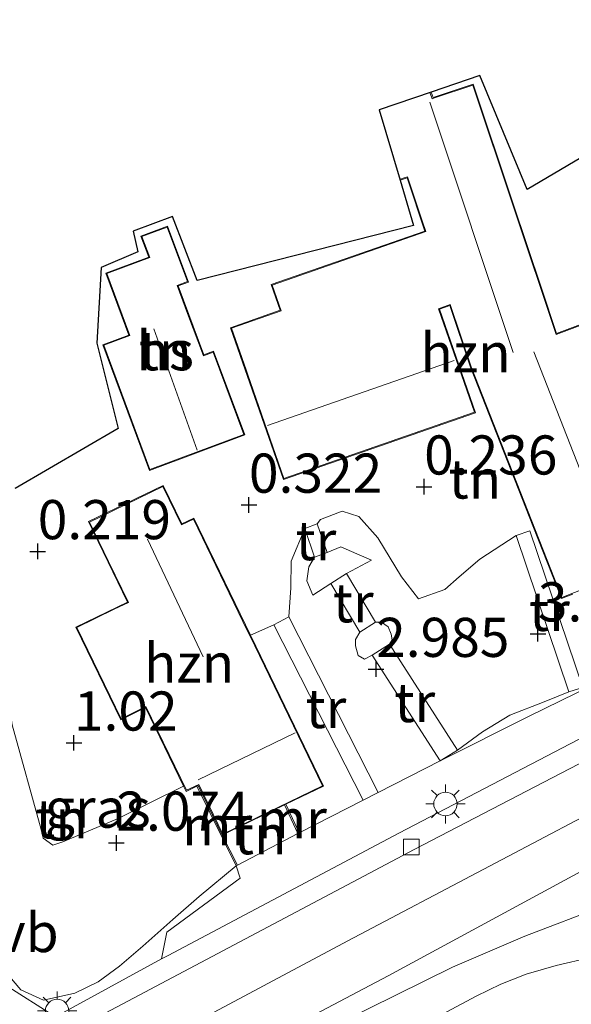
# Model space of a CAD drawing. Units: metres. Extents: x 119992 to 130009, y 424998 to 431251.
# Drawn here: x 120750 to 120785, y 426064 to 426127 of the extents above; entities that cross this region are included whole.
import ezdxf
from ezdxf.enums import TextEntityAlignment as Align

# ---------------------------------------------------------------- set-up
doc = ezdxf.new("R2010")
doc.units = ezdxf.units.M
doc.linetypes.add('IE-TERREINAFSCHEIDING', pattern=[10, 8, -2])
doc.layers.get('0').update_dxf_attribs({"lineweight": 25})
for name, color, linetype, lineweight in [('B-ME-GW-HOOGTEPUNT-S-B1', 10, 'Continuous', 25), ('B-ME-GW-KRUINLIJN-L-B1', 93, 'Continuous', 18), ('B-ME-GW-TEENLIJN-L-B1', 93, 'Continuous', 18), ('B-ME-IE-GRASLAND-GV-B6', 93, 'Continuous', 18), ('B-ME-IE-GRONDWERKLIJN-GROND_INGERICHT-GV-B6', 253, 'Continuous', 18), ('B-ME-IE-MEUBILAIR_WEGMEUBILAIR-LICHTMAST-S-B1', 8, 'Continuous', 18), ('B-ME-IE-TERREINAFSCHEIDING-RASTERHEKWERK-L-B1', 8, 'IE-TERREINAFSCHEIDING', 18), ('B-ME-KG-KADASTRAAL-DAKRAND-L-B1', 13, 'Continuous', 18), ('B-ME-KG-KADASTRAAL-NOKLIJN-L-B1', 13, 'Continuous', 18), ('B-ME-KG-KADASTRAAL-OPNAMEDTMGRENS-L-B1', 10, 'Continuous', 25), ('B-ME-MW-MUUR-GV-B6', 8, 'IE-TERREINAFSCHEIDING-KUNSTMATIG', 18), ('B-ME-OB-BEKLEDING-GV-B6', 253, 'Continuous', 18), ('B-ME-OG-BEBOUWING-GV-B6', 173, 'Continuous', 18), ('B-ME-VH-VERH_SOORT-BITUMEN-GV-B6', 8, 'IE-TERREINAFSCHEIDING-NATUURLIJK-HOUTWAL', 18), ('B-ME-VH-VERH_SOORT-GV-B6', 8, 'Continuous', 18), ('B-ME-VH-VERH_SOORT-TEGELS-GV-B6', 8, 'Continuous', 18), ('B-ME-VV-KOLK-S-B1', 8, 'Continuous', 18), ('B-ME-VW-MEUBILAIR_WEGMEUBILAIR-VERKEERSBORD-S-B1', 8, 'Continuous', 18)]:
    doc.layers.add(name, color=color, linetype=linetype, lineweight=lineweight)
doc.styles.add('NLCS-ISO', font='NLCS-ISO.TTF')
doc.linetypes.add('IE-TERREINAFSCHEIDING-KUNSTMATIG', pattern='A,4,[82,NLCS.SHX,S=0.75,R=90,X=0,Y=0],4,-2', length=10)
doc.linetypes.add('IE-TERREINAFSCHEIDING-NATUURLIJK-HOUTWAL', pattern='A,7,-1.5,[67,NLCS.SHX,S=0.75,R=45,X=0,Y=0],-1.5,7,-1.5,[70,NLCS.SHX,S=0.75,R=0,X=0,Y=0],-1.5', length=20)

# ---------------------------------------------------------------- blocks, each defined once
blk = doc.blocks.new('hoogtepunt')
for p, q in [((-0.5, 0), (0.5, 0)), ((0, 0.5), (0, -0.5))]:
    blk.add_line(p, q)
blk = doc.blocks.new('kolk')
blk.add_lwpolyline([(-0.5, -0.5), (0.5, -0.5), (0.5, 0.5), (-0.5, 0.5)], close=True)
blk = doc.blocks.new('lantaarnpaal')
for p, q in [((-0.884, 0.884), (-0.53, 0.53)), ((0, 0.75), (0, 1.25)), ((0.53, 0.53), (0.884, 0.884)), ((-0.75, 0), (-1.25, 0)), ((0.75, 0), (1.25, 0)), ((-0.53, -0.53), (-0.884, -0.884)), ((0.53, -0.53), (0.884, -0.884)), ((0, -0.75), (0, -1.25))]:
    blk.add_line(p, q)
blk.add_circle((0, 0), 0.75)

msp = doc.modelspace()

# ---------------------------------------------------------------- linework, layer by layer
at = {"layer": 'B-ME-GW-KRUINLIJN-L-B1'}
msp.add_line((120776.559, 426079.821, 5.78), (120772.595, 426077.814, 5.75), dxfattribs=at)
for points in [[(121031.374, 426251.783, 6.172), (121014.048, 426235.482, 6.1), (120996.418, 426219.206, 6.12), (120978.712, 426203.2, 6.124), (120969.505, 426195.2, 6.12), (120959.936, 426187.206, 6.12), (120951.204, 426180.159, 6.116), (120941.539, 426172.649, 6.083), (120931.957, 426165.395, 6.067), (120922.273, 426158.142, 6.006), (120912.589, 426151.322, 5.969), (120902.657, 426144.829, 5.969), (120891.943, 426138.182, 5.961), (120871.546, 426126.093, 6.006), (120851.078, 426114.008, 6.026), (120830.361, 426101.826, 6.01), (120812.511, 426091.294, 6.026), (120799.304, 426083.624, 6.01), (120788.766, 426077.87, 6.01), (120770.659, 426068.324, 6.042), (120759.883, 426062.584, 5.822), (120746.621, 426055.613, 5.789)], [(120770.191, 426063.106, 5.493), (120777.347, 426066.655, 5.526), (120781.971, 426068.636, 5.497), (120787.104, 426070.593, 5.542), (120790.587, 426072.085, 5.538), (120794.263, 426073.932, 5.538), (120801.556, 426077.783, 5.538), (120810.797, 426082.889, 5.489), (120826.229, 426092.087, 5.493), (120841.88, 426101.527, 5.538), (120854.752, 426109.115, 5.583), (120867.452, 426116.847, 5.57), (120873.721, 426120.639, 5.599), (120875.898, 426122.409, 5.599), (120877.316, 426123.692, 5.607), (120879.471, 426125.17, 5.615), (120885.263, 426128.621, 5.619), (120892.433, 426133.168, 5.624), (120897.726, 426136.497, 5.599), (120904.196, 426140.877, 5.558), (120912.313, 426146.31, 5.517), (120920.507, 426151.791, 5.538), (120926.306, 426155.812, 5.587)], [(120772.164, 426092.638, 1.157), (120771.239, 426093.042, 1.143), (120770.221, 426093.487, 1.15), (120769.333, 426093.128, 1.067)], [(120768.414, 426090.401, 1.106), (120768.049, 426091.332, 1.106), (120768.162, 426092.22, 1.156), (120768.538, 426092.827, 1.006)], [(120763.526, 426073.125, 5.649), (120761.152, 426071.161, 5.685), (120759.464, 426069.695, 5.688), (120757.562, 426067.992, 5.745), (120756.068, 426066.717, 5.831), (120754.695, 426065.719, 5.852), (120753.218, 426064.988, 5.824), (120751.206, 426064.545, 5.781), (120749.76, 426065.205, 5.628), (120749.267, 426065.779, 5.36), (120748.603, 426066.593, 5.049), (120748.236, 426068.02, 4.853), (120747.968, 426070.369, 4.332), (120747.379, 426075.889, 3.261), (120746.794, 426081.103, 2.261), (120746.599, 426086.202, 1.437), (120746.57, 426087.648, 1.176), (120746.84, 426089.21, 0.919), (120747.011, 426090.132, 0.575)], [(120772.435, 426088.681, 2.622), (120772.819, 426088.679, 2.557), (120773.241, 426088.384, 2.557), (120773.423, 426087.919, 2.579), (120773.487, 426087.56, 2.657)], [(120771.428, 426088.056, 2.57), (120771.159, 426087.567, 2.606), (120771.156, 426087.183, 2.62), (120771.324, 426086.558, 2.678), (120771.72, 426086.33, 2.699)], [(120784.795, 426084.227, 5.769), (120783.2, 426083.602, 5.833), (120781.006, 426082.743, 5.819), (120779.274, 426081.682, 5.812), (120777.662, 426080.514, 5.748)]]:
    msp.add_polyline3d(points, dxfattribs=at)
at = {"layer": 'B-ME-GW-TEENLIJN-L-B1'}
for p, q in [((120770.58, 426091.787, 1.15), (120772.164, 426092.638, 1.157)), ((120769.573, 426091.162, 1.099), (120768.414, 426090.401, 1.106)), ((120765.93, 426088.521, 0.668), (120764.432, 426087.85, 0.757)), ((120773.487, 426087.56, 2.657), (120773.32, 426087.279, 2.681)), ((120771.72, 426086.33, 2.699), (120772.218, 426086.586, 2.713))]:
    msp.add_line(p, q, dxfattribs=at)
for points in [[(120781.415, 426094.227, 0.454), (120779.097, 426092.707, 0.647), (120777.777, 426091.576, 0.604), (120776.869, 426090.761, 0.618), (120775.181, 426090.177, 0.611), (120774.091, 426091.59, 0.554), (120772.585, 426094.067, 0.368), (120771.362, 426095.428, 0.276), (120770.304, 426095.781, 0.283), (120768.907, 426095.234, 0.347), (120768.699, 426094.96, 0.285)], [(120767.904, 426094.658, 0.223), (120767.032, 426092.583, 0.433), (120767.006, 426090.886, 0.525), (120766.893, 426089.025, 0.7)], [(120747.011, 426090.132, 0.575), (120747.924, 426088.609, 0.469), (120748.509, 426087.001, 0.469), (120749.206, 426082.137, 0.865), (120751.05, 426075.443, 1.273)], [(120751.05, 426075.443, 1.273), (120751.192, 426074.885, 1.323), (120751.792, 426074.43, 1.341), (120752.436, 426074.644, 1.387), (120755.987, 426076.149, 1.423), (120760.154, 426078.218, 1.426)]]:
    msp.add_polyline3d(points, dxfattribs=at)
at = {"layer": 'B-ME-IE-GRASLAND-GV-B6'}
for points in [[(120756.151, 426057.088, 5.765), (120773.231, 426066.104, 5.891), (120785.565, 426072.768, 5.951), (120789.732, 426072.727, 5.701), (120802.923, 426080.029, 5.73), (120817.132, 426088.235, 5.722), (120837.078, 426100.075, 5.722), (120853.813, 426109.892, 5.718), (120873.629, 426121.734, 5.734), (120874.274, 426124.165, 5.931), (120885.11, 426130.559, 5.908), (120897.465, 426138.033, 5.9), (120907.526, 426144.28, 5.863), (120921.642, 426153.944, 5.92), (120926.823, 426157.667, 5.922), (120927.277, 426156.936, 5.685), (120927.393, 426156.342, 5.636), (120927.262, 426155.808, 5.566), (120926.728, 426155.171, 5.534), (120919.979, 426148.393, 4.537)], [(120841.88, 426101.527, 5.538), (120826.229, 426092.087, 5.493), (120810.797, 426082.889, 5.489), (120801.556, 426077.783, 5.538), (120794.263, 426073.932, 5.538), (120790.587, 426072.085, 5.538), (120787.104, 426070.593, 5.542), (120781.971, 426068.636, 5.497), (120777.347, 426066.655, 5.526), (120770.191, 426063.106, 5.493)], [(120770.191, 426063.106, 5.493), (120777.347, 426066.655, 5.526), (120781.971, 426068.636, 5.497), (120787.104, 426070.593, 5.542), (120790.587, 426072.085, 5.538), (120794.263, 426073.932, 5.538), (120801.556, 426077.783, 5.538), (120810.797, 426082.889, 5.489), (120826.229, 426092.087, 5.493), (120841.88, 426101.527, 5.538)], [(120840.233, 426096.487, 4.521), (120828.347, 426089.012, 4.517), (120816.434, 426081.962, 4.582), (120800.654, 426073.052, 4.606), (120796.26, 426070.693, 4.611), (120793.927, 426069.477, 4.623), (120792.265, 426068.75, 4.606), (120790.554, 426068.277, 4.606), (120783.973, 426066.746, 4.664), (120782.052, 426066.191, 4.664), (120780.436, 426065.552, 4.664), (120778.859, 426064.804, 4.664), (120773.199, 426061.771, 4.664)], [(120763.526, 426073.125, 5.649), (120763.779, 426072.334, 5.681), (120759.098, 426068.891, 5.742), (120758.756, 426067.178, 5.921), (120751.968, 426063.471, 5.867), (120748.755, 426065.51, 5.289)], [(120749.267, 426065.779, 5.36), (120749.76, 426065.205, 5.628), (120751.206, 426064.545, 5.781), (120753.218, 426064.988, 5.824), (120754.695, 426065.719, 5.852), (120756.068, 426066.717, 5.831), (120757.562, 426067.992, 5.745), (120759.464, 426069.695, 5.688), (120761.152, 426071.161, 5.685), (120763.526, 426073.125, 5.649)]]:
    msp.add_polyline3d(points, dxfattribs=at)
at = {"layer": 'B-ME-IE-GRONDWERKLIJN-GROND_INGERICHT-GV-B6'}
for points in [[(120786.223, 426107.949, 0.365), (120784.004, 426107.125, 0.365), (120783.034, 426110.024, 0.205), (120781.208, 426115.477, 0.013), (120778.673, 426123.047, -0.056), (120776.113, 426122.19, -0.039), (120775.977, 426122.546, -0.062), (120779.093, 426123.611, -0.064), (120782.13, 426116.319, 0.022), (120788.158, 426119.881, -0.175)], [(120749.4, 426097.216, 0.173), (120755.976, 426101.054, 0.234), (120754.611, 426106.501, 0.189), (120754.888, 426111.334, -0.056), (120757.238, 426112.342, -0.06), (120756.938, 426113.659, -0.056), (120759.447, 426114.589, -0.056), (120761.036, 426110.498, -0.056), (120774.856, 426114.02, -0.056), (120773.995, 426116.909, -0.058), (120774.443, 426117.068, -0.019), (120775.581, 426113.669, -0.019), (120765.764, 426110.246, -0.06), (120766.336, 426108.603, -0.06), (120763.158, 426107.495, -0.06), (120766.543, 426097.787, 0.218), (120778.815, 426102.066, 0.336), (120776.509, 426108.679, 0.336), (120777.174, 426108.91, 0.336), (120778.492, 426104.975, 0.336), (120782.485, 426094.832, 0.487), (120782.526, 426094.728, 0.563)], [(120764.074, 426100.652, 0.201), (120762.081, 426105.999, 0.038), (120761.453, 426105.765, 0.038), (120759.813, 426110.165, 0.05), (120760.469, 426110.409, 0.046), (120759.139, 426113.978, 0.058), (120757.432, 426113.341, 0.058), (120757.932, 426111.999, 0.058), (120755.195, 426110.979, 0.058), (120756.669, 426107.025, 0.197), (120754.992, 426106.4, 0.218), (120757.981, 426098.381, 0.222), (120764.074, 426100.652, 0.201)], [(120785.678, 426084.52, 5.758), (120782.299, 426094.52, 0.443), (120781.415, 426094.227, 0.454), (120779.097, 426092.707, 0.647), (120777.777, 426091.576, 0.604), (120776.869, 426090.761, 0.618), (120775.181, 426090.177, 0.611), (120774.091, 426091.59, 0.554), (120772.585, 426094.067, 0.368), (120771.362, 426095.428, 0.276), (120770.304, 426095.781, 0.283), (120768.907, 426095.234, 0.347), (120768.699, 426094.96, 0.285), (120767.904, 426094.658, 0.223), (120767.032, 426092.583, 0.433), (120767.006, 426090.886, 0.525), (120766.893, 426089.025, 0.7), (120765.93, 426088.521, 0.668), (120764.432, 426087.85, 0.757), (120760.807, 426095.336, 0.308), (120760.047, 426094.968, 0.308), (120758.86, 426097.42, 0.209), (120754.079, 426095.105, 0.328), (120756.567, 426089.966, 0.557), (120753.273, 426088.371, 0.54), (120756.139, 426082.452, 1.157), (120757.731, 426083.223, 1.153), (120760.154, 426078.218, 1.426), (120755.987, 426076.149, 1.423), (120752.436, 426074.644, 1.387), (120751.792, 426074.43, 1.341), (120751.192, 426074.885, 1.323), (120751.05, 426075.443, 1.273), (120749.206, 426082.137, 0.865)], [(120781.415, 426094.227, 0.454), (120784.795, 426084.227, 5.769), (120783.2, 426083.602, 5.833), (120781.006, 426082.743, 5.819), (120779.274, 426081.682, 5.812), (120777.662, 426080.514, 5.748), (120773.32, 426087.279, 2.681), (120773.487, 426087.56, 2.657), (120773.423, 426087.919, 2.579), (120773.241, 426088.384, 2.557), (120772.819, 426088.679, 2.557), (120772.435, 426088.681, 2.622), (120770.58, 426091.787, 1.15), (120772.164, 426092.638, 1.157), (120771.239, 426093.042, 1.143), (120770.221, 426093.487, 1.15), (120769.333, 426093.128, 1.067), (120768.699, 426094.96, 0.285), (120768.907, 426095.234, 0.347), (120770.304, 426095.781, 0.283), (120771.362, 426095.428, 0.276), (120772.585, 426094.067, 0.368), (120774.091, 426091.59, 0.554), (120775.181, 426090.177, 0.611), (120776.869, 426090.761, 0.618), (120777.777, 426091.576, 0.604), (120779.097, 426092.707, 0.647), (120781.415, 426094.227, 0.454)], [(120768.538, 426092.827, 1.006), (120768.162, 426092.22, 1.156), (120768.049, 426091.332, 1.106), (120768.414, 426090.401, 1.106), (120769.573, 426091.162, 1.099), (120771.428, 426088.056, 2.57), (120771.159, 426087.567, 2.606), (120771.156, 426087.183, 2.62), (120771.324, 426086.558, 2.678), (120771.72, 426086.33, 2.699), (120772.218, 426086.586, 2.713), (120776.559, 426079.821, 5.78), (120772.595, 426077.814, 5.75), (120766.893, 426089.025, 0.7), (120767.006, 426090.886, 0.525), (120767.032, 426092.583, 0.433), (120767.904, 426094.658, 0.223), (120768.538, 426092.827, 1.006)], [(120782.526, 426094.728, 0.563), (120784.312, 426090.193, 3.091), (120785.035, 426090.478, 3.289)], [(120772.164, 426092.638, 1.157), (120770.58, 426091.787, 1.15), (120769.573, 426091.162, 1.099), (120768.414, 426090.401, 1.106), (120768.049, 426091.332, 1.106), (120768.162, 426092.22, 1.156), (120768.538, 426092.827, 1.006), (120769.333, 426093.128, 1.067), (120770.221, 426093.487, 1.15), (120771.239, 426093.042, 1.143), (120772.164, 426092.638, 1.157)], [(120771.632, 426077.31, 5.719), (120767.555, 426075.23, 5.653), (120766.697, 426077.054, 5.076), (120769.098, 426078.216, 4.739), (120764.473, 426087.766, 0.795), (120764.432, 426087.85, 0.757), (120765.93, 426088.521, 0.668), (120771.632, 426077.31, 5.719)], [(120773.487, 426087.56, 2.657), (120773.32, 426087.279, 2.681), (120772.218, 426086.586, 2.713), (120771.72, 426086.33, 2.699), (120771.324, 426086.558, 2.678), (120771.156, 426087.183, 2.62), (120771.159, 426087.567, 2.606), (120771.428, 426088.056, 2.57), (120772.435, 426088.681, 2.622), (120772.819, 426088.679, 2.557), (120773.241, 426088.384, 2.557), (120773.423, 426087.919, 2.579), (120773.487, 426087.56, 2.657)], [(120786.301, 426084.651, 5.775), (120782.205, 426082.655, 5.754), (120776.559, 426079.821, 5.78), (120777.662, 426080.514, 5.748), (120779.274, 426081.682, 5.812), (120781.006, 426082.743, 5.819), (120783.2, 426083.602, 5.833), (120784.795, 426084.227, 5.769), (120785.678, 426084.52, 5.758)], [(120749.206, 426082.137, 0.865), (120751.05, 426075.443, 1.273)], [(120751.05, 426075.443, 1.273), (120751.192, 426074.885, 1.323), (120751.792, 426074.43, 1.341), (120752.436, 426074.644, 1.387), (120755.987, 426076.149, 1.423), (120760.154, 426078.218, 1.426), (120760.319, 426077.878, 1.758), (120761.008, 426078.212, 1.758), (120763.526, 426073.125, 5.649), (120761.152, 426071.161, 5.685), (120759.464, 426069.695, 5.688), (120757.562, 426067.992, 5.745), (120756.068, 426066.717, 5.831), (120754.695, 426065.719, 5.852), (120753.218, 426064.988, 5.824), (120751.206, 426064.545, 5.781), (120749.76, 426065.205, 5.628), (120749.267, 426065.779, 5.36)], [(120767.464, 426075.188, 5.919), (120763.615, 426073.171, 5.834), (120762.635, 426075.087, 5.834), (120763.057, 426075.291, 5.836), (120766.607, 426077.01, 5.937), (120767.464, 426075.188, 5.919)]]:
    msp.add_polyline3d(points, dxfattribs=at)
at = {"layer": 'B-ME-IE-TERREINAFSCHEIDING-RASTERHEKWERK-L-B1'}
msp.add_line((120771.632, 426077.31, 5.719), (120767.555, 426075.23, 5.653), dxfattribs=at)
at = {"layer": 'B-ME-KG-KADASTRAAL-DAKRAND-L-B1'}
for points in [[(120775.928, 426122.477, 1.887), (120776.061, 426122.12, 1.893), (120776.203, 426122.167, 3.706), (120778.642, 426122.984, 3.706), (120783.973, 426107.06, 3.714), (120786.194, 426107.885, 3.718)], [(120791.955, 426093.256, 6.606), (120784.34, 426090.257, 6.606), (120778.539, 426104.992, 6.606), (120777.205, 426108.974, 4.021), (120776.445, 426108.709, 5.679), (120778.751, 426102.097, 5.679), (120766.574, 426097.851, 5.679), (120764.259, 426104.489, 5.675), (120764.15, 426104.802, 4.029), (120763.221, 426107.464, 2.603), (120766.4, 426108.573, 2.603), (120765.827, 426110.215, 2.158), (120775.644, 426113.638, 2.154), (120775.439, 426114.251, 3.706), (120774.476, 426117.127, 3.706), (120774.334, 426117.078, 2.199), (120774.028, 426116.971, 2.202)], [(120762.052, 426105.935, 4.521), (120764.01, 426100.682, 4.503), (120758.01, 426098.446, 4.498), (120755.057, 426106.371, 4.498), (120756.733, 426106.995, 3.216), (120755.259, 426110.949, 3.212), (120757.996, 426111.969, 3.212), (120757.496, 426113.312, 3.212), (120759.11, 426113.913, 3.216), (120760.405, 426110.439, 3.216), (120759.749, 426110.194, 3.216), (120760.42, 426108.394, 5.14), (120761.424, 426105.701, 5.14), (120762.052, 426105.935, 4.521)], [(120760.785, 426095.269, 4.931), (120764.232, 426088.148, 4.985), (120764.387, 426087.829, 7.537), (120769.031, 426078.24, 9.126), (120762.659, 426075.153, 9.114), (120761.124, 426078.323, 3.771), (120760.343, 426077.945, 3.771), (120757.754, 426083.29, 3.771), (120756.163, 426082.519, 3.771), (120753.34, 426088.348, 3.702), (120755.728, 426089.505, 3.857), (120756.634, 426089.943, 4.454), (120755.367, 426092.559, 3.052), (120754.145, 426095.082, 3.052), (120758.836, 426097.354, 3.052), (120760.024, 426094.901, 3.052), (120760.785, 426095.269, 4.931)]]:
    msp.add_polyline3d(points, dxfattribs=at)
at = {"layer": 'B-ME-KG-KADASTRAAL-NOKLIJN-L-B1'}
for p, q in [((120781.237, 426105.912, 6.39), (120775.91, 426121.897, 6.386)), ((120758.257, 426107.415, 7.905), (120761.031, 426099.671, 7.909)), ((120788.066, 426091.862, 7.905), (120782.544, 426105.958, 7.901)), ((120765.526, 426101.244, 9.253), (120777.456, 426105.398, 9.253)), ((120757.846, 426093.991, 7.137), (120761.414, 426086.463, 7.141)), ((120767.285, 426081.614, 13.681), (120761.089, 426078.611, 13.677))]:
    msp.add_line(p, q, dxfattribs=at)
at = {"layer": 'B-ME-KG-KADASTRAAL-OPNAMEDTMGRENS-L-B1'}
msp.add_polyline3d([(120836.985, 426149.882, 3.012), (120834.753, 426148.513, 3.064), (120827.996, 426144.369, 0.29), (120827.508, 426144.069, -0.114), (120818.703, 426138.657, -0.301), (120805.732, 426130.684, -0.272), (120797.292, 426125.496, -0.256), (120788.158, 426119.881, -0.175), (120782.13, 426116.319, 0.022), (120779.093, 426123.611, -0.064), (120775.977, 426122.546, -0.062), (120772.653, 426121.411, -0.06), (120773.995, 426116.909, -0.058), (120774.856, 426114.02, -0.056), (120761.036, 426110.498, -0.056), (120759.447, 426114.589, -0.056), (120756.938, 426113.659, -0.056), (120757.238, 426112.342, -0.06), (120754.888, 426111.334, -0.056), (120754.611, 426106.501, 0.189), (120755.976, 426101.054, 0.234), (120749.4, 426097.216, 0.173)], dxfattribs=at)
at = {"layer": 'B-ME-MW-MUUR-GV-B6'}
for points in [[(120762.635, 426075.087, 5.834), (120763.615, 426073.171, 5.834), (120763.526, 426073.125, 5.649), (120761.008, 426078.212, 1.758), (120761.1, 426078.256, 1.758), (120762.635, 426075.087, 5.834)], [(120767.555, 426075.23, 5.653), (120767.464, 426075.188, 5.919), (120766.607, 426077.01, 5.937), (120766.697, 426077.054, 5.076), (120767.555, 426075.23, 5.653)]]:
    msp.add_polyline3d(points, dxfattribs=at)
at = {"layer": 'B-ME-OB-BEKLEDING-GV-B6'}
msp.add_polyline3d([(120773.199, 426061.771, 4.664), (120778.859, 426064.804, 4.664), (120780.436, 426065.552, 4.664), (120782.052, 426066.191, 4.664), (120783.973, 426066.746, 4.664), (120790.554, 426068.277, 4.606), (120792.265, 426068.75, 4.606), (120793.927, 426069.477, 4.623), (120796.26, 426070.693, 4.611), (120800.654, 426073.052, 4.606), (120816.434, 426081.962, 4.582), (120828.347, 426089.012, 4.517), (120840.233, 426096.487, 4.521)], dxfattribs=at)
at = {"layer": 'B-ME-OG-BEBOUWING-GV-B6'}
for points in [[(120785.035, 426090.478, 3.289), (120784.312, 426090.193, 3.091), (120782.526, 426094.728, 0.563), (120782.485, 426094.832, 0.487), (120778.492, 426104.975, 0.336), (120777.174, 426108.91, 0.336), (120776.509, 426108.679, 0.336), (120778.815, 426102.066, 0.336), (120766.543, 426097.787, 0.218), (120763.158, 426107.495, -0.06), (120766.336, 426108.603, -0.06), (120765.764, 426110.246, -0.06), (120775.581, 426113.669, -0.019), (120774.443, 426117.068, -0.019), (120773.995, 426116.909, -0.058), (120772.653, 426121.411, -0.06), (120775.977, 426122.546, -0.062), (120776.113, 426122.19, -0.039), (120778.673, 426123.047, -0.056), (120781.208, 426115.477, 0.013), (120783.034, 426110.024, 0.205), (120784.004, 426107.125, 0.365), (120786.223, 426107.949, 0.365)], [(120764.074, 426100.652, 0.201), (120757.981, 426098.381, 0.222), (120754.992, 426106.4, 0.218), (120756.669, 426107.025, 0.197), (120755.195, 426110.979, 0.058), (120757.932, 426111.999, 0.058), (120757.432, 426113.341, 0.058), (120759.139, 426113.978, 0.058), (120760.469, 426110.409, 0.046), (120759.813, 426110.165, 0.05), (120761.453, 426105.765, 0.038), (120762.081, 426105.999, 0.038), (120764.074, 426100.652, 0.201)], [(120764.432, 426087.85, 0.757), (120764.473, 426087.766, 0.795), (120769.098, 426078.216, 4.739), (120766.697, 426077.054, 5.076), (120766.607, 426077.01, 5.937), (120763.057, 426075.291, 5.836), (120762.635, 426075.087, 5.834), (120761.1, 426078.256, 1.758), (120761.008, 426078.212, 1.758), (120760.319, 426077.878, 1.758), (120760.154, 426078.218, 1.426), (120757.731, 426083.223, 1.153), (120756.139, 426082.452, 1.157), (120753.273, 426088.371, 0.54), (120756.567, 426089.966, 0.557), (120754.079, 426095.105, 0.328), (120758.86, 426097.42, 0.209), (120760.047, 426094.968, 0.308), (120760.807, 426095.336, 0.308), (120764.432, 426087.85, 0.757)], [(120769.333, 426093.128, 1.067), (120768.538, 426092.827, 1.006), (120767.904, 426094.658, 0.223), (120768.699, 426094.96, 0.285), (120769.333, 426093.128, 1.067)], [(120785.678, 426084.52, 5.758), (120784.795, 426084.227, 5.769), (120781.415, 426094.227, 0.454), (120782.299, 426094.52, 0.443), (120785.678, 426084.52, 5.758)], [(120772.435, 426088.681, 2.622), (120771.428, 426088.056, 2.57), (120769.573, 426091.162, 1.099), (120770.58, 426091.787, 1.15), (120772.435, 426088.681, 2.622)], [(120772.595, 426077.814, 5.75), (120771.632, 426077.31, 5.719), (120765.93, 426088.521, 0.668), (120766.893, 426089.025, 0.7), (120772.595, 426077.814, 5.75)], [(120777.662, 426080.514, 5.748), (120776.559, 426079.821, 5.78), (120772.218, 426086.586, 2.713), (120773.32, 426087.279, 2.681), (120777.662, 426080.514, 5.748)]]:
    msp.add_polyline3d(points, dxfattribs=at)
at = {"layer": 'B-ME-VH-VERH_SOORT-BITUMEN-GV-B6'}
for points in [[(120918.971, 426147.406, 4.426), (120919.979, 426148.393, 4.537), (120926.728, 426155.171, 5.534), (120927.262, 426155.808, 5.566), (120927.393, 426156.342, 5.636), (120927.277, 426156.936, 5.685), (120926.823, 426157.667, 5.922), (120921.642, 426153.944, 5.92), (120907.526, 426144.28, 5.863), (120897.465, 426138.033, 5.9), (120885.11, 426130.559, 5.908), (120874.274, 426124.165, 5.931), (120871.815, 426122.714, 5.936), (120853.222, 426111.768, 5.969), (120835.875, 426101.516, 5.92), (120814.011, 426088.557, 5.944), (120801.21, 426081.223, 5.94), (120788.329, 426074.262, 5.965), (120785.565, 426072.768, 5.951), (120773.231, 426066.104, 5.891), (120756.151, 426057.088, 5.765)], [(120755.517, 426063.908, 5.938), (120774.899, 426074.172, 5.973), (120788.726, 426081.333, 5.998), (120789.288, 426083.204, 5.875), (120799.824, 426088.939, 5.92), (120800.123, 426088.523, 5.924), (120800.498, 426088.281, 5.949), (120801.167, 426088.305, 6.021), (120807.234, 426091.75, 6.032), (120813.606, 426095.514, 6.044), (120813.957, 426096.059, 5.969), (120813.909, 426096.504, 5.969), (120813.716, 426097.035, 5.965), (120820.563, 426101.174, 6.047), (120820.862, 426100.699, 6.047), (120821.317, 426100.489, 6.042), (120822.027, 426100.49, 6.068), (120831.291, 426106.009, 6.104), (120848.637, 426116.324, 6.104)], [(120748.755, 426065.51, 5.289), (120751.968, 426063.471, 5.867)]]:
    msp.add_polyline3d(points, dxfattribs=at)
at = {"layer": 'B-ME-VH-VERH_SOORT-GV-B6'}
msp.add_polyline3d([(120789.288, 426083.204, 5.875), (120787.863, 426082.457, 5.904), (120773.911, 426075.201, 5.916), (120759.165, 426067.401, 5.924), (120758.756, 426067.178, 5.921), (120759.098, 426068.891, 5.742), (120763.779, 426072.334, 5.681), (120763.526, 426073.125, 5.649), (120763.615, 426073.171, 5.834), (120767.464, 426075.188, 5.919), (120767.555, 426075.23, 5.653), (120771.632, 426077.31, 5.719), (120772.595, 426077.814, 5.75), (120776.559, 426079.821, 5.78), (120782.205, 426082.655, 5.754), (120786.301, 426084.651, 5.775), (120788.874, 426085.264, 5.57), (120793.696, 426086.962, 5.628), (120799.824, 426088.939, 5.92), (120789.288, 426083.204, 5.875)], dxfattribs=at)
at = {"layer": 'B-ME-VH-VERH_SOORT-TEGELS-GV-B6'}
msp.add_polyline3d([(120751.968, 426063.471, 5.867), (120758.756, 426067.178, 5.921), (120759.165, 426067.401, 5.924), (120773.911, 426075.201, 5.916), (120787.863, 426082.457, 5.904), (120789.288, 426083.204, 5.875), (120788.726, 426081.333, 5.998), (120774.899, 426074.172, 5.973), (120755.517, 426063.908, 5.938), (120753.003, 426062.565, 5.931), (120752.628, 426062.603, 5.83), (120752.305, 426062.79, 5.846), (120751.968, 426063.471, 5.867)], dxfattribs=at)

# ---------------------------------------------------------------- block references
at = {"layer": 'B-ME-GW-HOOGTEPUNT-S-B1', "rotation": 90}
for p in [(120775.538, 426097.333, 0.236), (120775.538, 426097.333, 0.236), (120764.338, 426096.171, 0.322), (120764.338, 426096.171, 0.322), (120750.836, 426093.203, 0.219), (120750.836, 426093.203, 0.219), (120782.809, 426087.948, 3.642), (120782.809, 426087.948, 3.642), (120772.47, 426085.683, 2.985), (120772.47, 426085.683, 2.985), (120753.15, 426080.977, 1.02), (120753.15, 426080.977, 1.02), (120755.866, 426074.581, 2.074), (120755.866, 426074.581, 2.074)]:
    msp.add_blockref('hoogtepunt', p, dxfattribs=at)
at = {"layer": 'B-ME-IE-MEUBILAIR_WEGMEUBILAIR-LICHTMAST-S-B1', "rotation": 90}
for p in [(120776.902, 426077.072, 5.916), (120752.075, 426063.849, 5.879)]:
    msp.add_blockref('lantaarnpaal', p, dxfattribs=at)
at = {"layer": 'B-ME-VV-KOLK-S-B1', "rotation": 90}
msp.add_blockref('kolk', (120774.721, 426074.328, 5.985), dxfattribs=at)

# ---------------------------------------------------------------- texts
at = {"layer": 'B-ME-GW-HOOGTEPUNT-S-B1', "ltscale": 0.2, "style": 'NLCS-ISO'}
for s, p in [('0.236', (120775.538, 426097.333, 0.236)), ('0.236', (120775.538, 426097.333, 0.236)), ('0.322', (120764.338, 426096.171, 0.322)), ('0.322', (120764.338, 426096.171, 0.322)), ('0.219', (120750.836, 426093.203, 0.219)), ('0.219', (120750.836, 426093.203, 0.219)), ('3.642', (120782.809, 426087.948, 3.642)), ('3.642', (120782.809, 426087.948, 3.642)), ('2.985', (120772.47, 426085.683, 2.985)), ('2.985', (120772.47, 426085.683, 2.985)), ('1.02', (120753.15, 426080.977, 1.02)), ('1.02', (120753.15, 426080.977, 1.02)), ('2.074', (120755.866, 426074.581, 2.074)), ('2.074', (120755.866, 426074.581, 2.074))]:
    msp.add_text(s, height=2.5, dxfattribs=at).set_placement(p, align=Align.BOTTOM_LEFT)
at = {"layer": 'B-ME-IE-GRASLAND-GV-B6', "ltscale": 0.2, "style": 'NLCS-ISO'}
msp.add_text('gras', height=2.5, dxfattribs=at).set_placement((120754.672, 426076.802), align=Align.MIDDLE_CENTER)
at = {"layer": 'B-ME-IE-GRONDWERKLIJN-GROND_INGERICHT-GV-B6', "ltscale": 0.2, "style": 'NLCS-ISO'}
for p in [(120758.986, 426106.021), (120778.786, 426097.83), (120752.361, 426076.125), (120765.057, 426075.108)]:
    msp.add_text('tn', height=2.5, dxfattribs=at).set_placement(p, align=Align.MIDDLE_CENTER)
at = {"layer": 'B-ME-MW-MUUR-GV-B6', "ltscale": 0.2, "style": 'NLCS-ISO'}
for p in [(120762.306, 426075.688), (120767.081, 426076.121)]:
    msp.add_text('mr', height=2.5, dxfattribs=at).set_placement(p, align=Align.MIDDLE_CENTER)
at = {"layer": 'B-ME-OG-BEBOUWING-GV-B6', "ltscale": 0.2, "style": 'NLCS-ISO'}
for s, p in [('hs', (120758.986, 426106.021)), ('hzn', (120778.185, 426105.898)), ('tr', (120768.619, 426093.893)), ('tr', (120771.004, 426089.922)), ('tr', (120783.547, 426089.374)), ('hzn', (120760.512, 426086.079)), ('tr', (120774.94, 426083.55)), ('tr', (120769.262, 426083.167))]:
    msp.add_text(s, height=2.5, dxfattribs=at).set_placement(p, align=Align.MIDDLE_CENTER)
at = {"layer": 'B-ME-VW-MEUBILAIR_WEGMEUBILAIR-VERKEERSBORD-S-B1', "ltscale": 0.2, "style": 'NLCS-ISO'}
msp.add_text('vb', height=2.5, dxfattribs=at).set_placement((120748.287, 426066.827, 5.005), align=Align.BOTTOM_LEFT)

doc.saveas('drawing.dxf')
